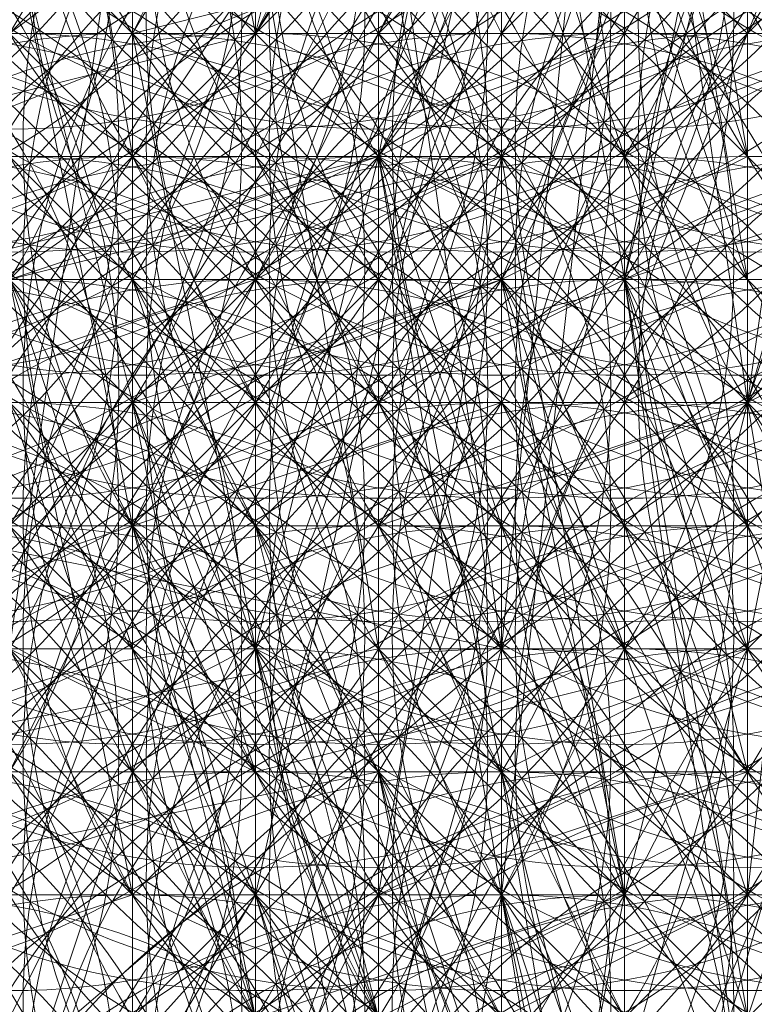
# Model space of a CAD drawing. Units: millimetres. Extents: x 35055 to 46558, y -48325 to -38668.
# Drawn here: x 42058 to 42064, y -43906 to -43899 of the extents above; entities that cross this region are included whole.
import ezdxf

# ---------------------------------------------------------------- set-up
doc = ezdxf.new("R2010")
doc.units = ezdxf.units.MM
doc.layers.add('МАФЫ НАШИ', color=7, linetype='Continuous', lineweight=25)

# ---------------------------------------------------------------- blocks, each defined once
blk = doc.blocks.new('ромь78щ87')
at = {"layer": 'МАФЫ НАШИ', "lineweight": 13}
for points in [[(26575.4333, -12554.4948), (26573.6385, -12573.3402), (26570.0489, -12580.5195), (26569.1515, -12580.5195), (26573.6385, -12573.3402), (26570.9463, -12580.5195), (26570.9463, -12579.6221), (26570.9463, -12580.5195), (26570.0489, -12579.6221), (26570.9463, -12580.5195), (26570.0489, -12579.6221), (26570.9463, -12579.6221), (26570.9463, -12580.5195), (26571.8437, -12579.6221), (26573.6385, -12580.5195), (26572.7411, -12578.7247), (26572.7411, -12579.6221), (26568.2541, -12580.5195), (26567.3567, -12580.5195)], [(26576.3307, -12572.4428), (26574.5359, -12574.2376), (26570.9463, -12575.135), (26570.9463, -12577.8272), (26570.9463, -12576.0324), (26570.9463, -12577.8272), (26570.9463, -12576.9298), (26570.9463, -12574.2376), (26570.9463, -12577.8272), (26570.9463, -12575.135), (26570.9463, -12574.2376), (26571.8437, -12574.2376), (26571.8437, -12573.3402), (26572.7411, -12573.3402), (26572.7411, -12574.2376), (26571.8437, -12574.2376), (26572.7411, -12574.2376)], [(26571.8437, -12556.2896), (26574.5359, -12570.648), (26576.3307, -12558.0844), (26577.2281, -12570.648), (26574.5359, -12570.648), (26570.0489, -12570.648), (26569.1515, -12578.7247), (26574.5359, -12570.648), (26573.6385, -12579.6221), (26569.1515, -12578.7247), (26566.4593, -12584.1091)], [(26577.2281, -12573.3402), (26574.5359, -12574.2376), (26573.6385, -12575.135), (26573.6385, -12574.2376), (26573.6385, -12573.3402), (26572.7411, -12573.3402), (26572.7411, -12572.4428), (26572.7411, -12565.2636), (26573.6385, -12561.674), (26576.3307, -12562.5714), (26575.4333, -12568.8532), (26575.4333, -12569.7506), (26574.5359, -12569.7506), (26573.6385, -12571.5454), (26573.6385, -12553.5974)], [(26576.3307, -12579.6221), (26575.4333, -12579.6221), (26577.2281, -12570.648), (26573.6385, -12579.6221), (26575.4333, -12579.6221), (26575.4333, -12576.0324), (26576.3307, -12576.0324)], [(26576.3307, -12577.8272), (26575.4333, -12576.9298), (26573.6385, -12571.5454)], [(26574.5359, -12574.2376), (26574.5359, -12575.135), (26575.4333, -12575.135), (26573.6385, -12575.135), (26572.7411, -12575.135), (26573.6385, -12576.0324), (26573.6385, -12575.135), (26573.6385, -12574.2376)], [(26572.7411, -12572.4428), (26570.0489, -12575.135), (26568.2541, -12576.0324), (26571.8437, -12575.135), (26573.6385, -12571.5454), (26572.7411, -12576.0324), (26574.5359, -12576.9298), (26573.6385, -12571.5454), (26574.5359, -12576.9298), (26575.4333, -12576.9298), (26575.4333, -12574.2376)], [(26570.0489, -12576.0324), (26570.9463, -12576.0324), (26570.9463, -12578.7247), (26570.0489, -12576.9298), (26570.0489, -12574.2376), (26571.8437, -12571.5454), (26571.8437, -12566.161), (26570.0489, -12571.5454), (26572.7411, -12570.648), (26573.6385, -12570.648), (26573.6385, -12571.5454), (26573.6385, -12569.7506), (26573.6385, -12567.0584), (26574.5359, -12567.0584), (26574.5359, -12553.5974), (26576.3307, -12550.0078), (26577.2281, -12550.0078), (26576.3307, -12554.4948), (26576.3307, -12542.8286), (26574.5359, -12541.9312), (26572.7411, -12541.0338)], [(26571.8437, -12564.3662), (26571.8437, -12573.3402), (26571.8437, -12577.8272), (26572.7411, -12577.8272), (26573.6385, -12577.8272), (26572.7411, -12578.7247), (26572.7411, -12576.9298), (26572.7411, -12577.8272), (26574.5359, -12576.9298), (26577.2281, -12576.0324), (26577.2281, -12573.3402), (26576.3307, -12579.6221), (26575.4333, -12577.8272), (26576.3307, -12576.9298), (26576.3307, -12577.8272), (26576.3307, -12576.0324), (26577.2281, -12576.0324), (26576.3307, -12576.0324), (26574.5359, -12576.9298), (26574.5359, -12579.6221), (26573.6385, -12577.8272), (26570.9463, -12578.7247), (26571.8437, -12582.3143)], [(26572.7411, -12584.1091), (26570.9463, -12578.7247), (26571.8437, -12579.6221), (26572.7411, -12576.0324), (26573.6385, -12581.4169), (26574.5359, -12573.3402), (26574.5359, -12572.4428), (26575.4333, -12567.0584)], [(26576.3307, -12575.135), (26575.4333, -12575.135), (26575.4333, -12576.9298), (26575.4333, -12577.8272), (26575.4333, -12578.7247), (26575.4333, -12573.3402), (26574.5359, -12576.9298), (26573.6385, -12576.0324), (26571.8437, -12576.9298), (26573.6385, -12576.9298), (26573.6385, -12577.8272), (26573.6385, -12578.7247), (26573.6385, -12579.6221), (26574.5359, -12579.6221), (26574.5359, -12581.4169), (26574.5359, -12583.2117), (26573.6385, -12582.3143), (26573.6385, -12581.4169), (26572.7411, -12586.8013), (26570.9463, -12587.6987), (26570.9463, -12590.3909)], [(26574.5359, -12590.3909), (26573.6385, -12587.6987), (26569.1515, -12585.9039), (26567.3567, -12588.5961), (26568.2541, -12585.9039), (26570.0489, -12580.5195), (26570.9463, -12580.5195), (26570.9463, -12579.6221), (26570.9463, -12578.7247), (26570.0489, -12578.7247), (26570.0489, -12579.6221), (26570.9463, -12580.5195), (26570.0489, -12577.8272), (26570.0489, -12580.5195), (26570.0489, -12578.7247), (26570.0489, -12580.5195), (26567.3567, -12585.9039), (26569.1515, -12580.5195), (26567.3567, -12585.9039)], [(26566.4593, -12588.5961), (26568.2541, -12588.5961), (26568.2541, -12585.0065), (26568.2541, -12584.1091), (26568.2541, -12582.3143), (26570.9463, -12581.4169), (26572.7411, -12581.4169), (26571.8437, -12580.5195), (26571.8437, -12578.7247), (26572.7411, -12578.7247), (26572.7411, -12581.4169), (26573.6385, -12576.0324), (26574.5359, -12576.0324), (26574.5359, -12574.2376), (26575.4333, -12575.135), (26575.4333, -12577.8272), (26575.4333, -12576.0324), (26575.4333, -12575.135), (26575.4333, -12577.8272), (26574.5359, -12577.8272), (26576.3307, -12576.9298), (26575.4333, -12574.2376), (26575.4333, -12570.648), (26575.4333, -12565.2636)], [(26577.2281, -12567.0584), (26577.2281, -12571.5454), (26577.2281, -12572.4428), (26576.3307, -12571.5454), (26577.2281, -12571.5454), (26577.2281, -12572.4428), (26577.2281, -12573.3402), (26577.2281, -12574.2376), (26576.3307, -12575.135), (26576.3307, -12573.3402), (26576.3307, -12570.648), (26574.5359, -12572.4428), (26574.5359, -12571.5454), (26574.5359, -12573.3402), (26575.4333, -12576.0324), (26574.5359, -12575.135), (26574.5359, -12572.4428), (26573.6385, -12572.4428), (26574.5359, -12573.3402), (26574.5359, -12564.3662)], [(26573.6385, -12576.0324), (26572.7411, -12576.0324), (26571.8437, -12575.135), (26574.5359, -12572.4428), (26575.4333, -12563.4688), (26575.4333, -12572.4428), (26576.3307, -12572.4428), (26575.4333, -12563.4688)], [(26576.3307, -12580.5195), (26575.4333, -12580.5195), (26575.4333, -12581.4169), (26574.5359, -12578.7247), (26575.4333, -12578.7247), (26575.4333, -12580.5195), (26575.4333, -12579.6221), (26574.5359, -12578.7247), (26574.5359, -12579.6221), (26575.4333, -12579.6221), (26575.4333, -12581.4169), (26575.4333, -12580.5195), (26575.4333, -12577.8272), (26576.3307, -12575.135)], [(26575.4333, -12574.2376), (26575.4333, -12576.0324), (26575.4333, -12577.8272), (26575.4333, -12576.9298), (26575.4333, -12579.6221), (26576.3307, -12580.5195), (26575.4333, -12580.5195), (26574.5359, -12580.5195), (26573.6385, -12580.5195), (26572.7411, -12576.0324), (26572.7411, -12573.3402)], [(26568.2541, -12563.4688), (26570.0489, -12562.5714), (26570.0489, -12566.161), (26570.0489, -12563.4688), (26572.7411, -12561.674), (26572.7411, -12570.648), (26572.7411, -12573.3402), (26573.6385, -12579.6221), (26573.6385, -12576.0324), (26573.6385, -12578.7247), (26574.5359, -12579.6221), (26574.5359, -12581.4169), (26574.5359, -12580.5195), (26574.5359, -12581.4169), (26571.8437, -12582.3143), (26570.9463, -12582.3143)], [(26575.4333, -12582.3143), (26575.4333, -12581.4169), (26575.4333, -12579.6221), (26575.4333, -12580.5195), (26575.4333, -12582.3143), (26574.5359, -12581.4169), (26574.5359, -12582.3143)], [(26575.4333, -12582.3143), (26575.4333, -12578.7247), (26574.5359, -12578.7247), (26573.6385, -12576.9298), (26574.5359, -12579.6221), (26575.4333, -12580.5195), (26573.6385, -12577.8272), (26572.7411, -12577.8272), (26573.6385, -12578.7247), (26573.6385, -12579.6221), (26573.6385, -12581.4169), (26573.6385, -12578.7247), (26572.7411, -12577.8272), (26573.6385, -12579.6221), (26574.5359, -12580.5195), (26573.6385, -12580.5195), (26573.6385, -12576.0324), (26574.5359, -12581.4169), (26574.5359, -12580.5195), (26574.5359, -12576.9298), (26574.5359, -12579.6221), (26575.4333, -12579.6221), (26574.5359, -12576.9298), (26575.4333, -12578.7247), (26575.4333, -12576.9298), (26575.4333, -12577.8272), (26577.2281, -12576.9298)], [(26566.4593, -12576.0324), (26568.2541, -12576.0324), (26570.0489, -12576.9298), (26570.9463, -12577.8272), (26570.0489, -12578.7247), (26570.0489, -12576.9298), (26569.1515, -12577.8272), (26568.2541, -12577.8272), (26569.1515, -12577.8272), (26568.2541, -12576.0324), (26568.2541, -12577.8272), (26567.3567, -12576.9298), (26568.2541, -12576.0324), (26566.4593, -12576.0324)], [(26570.9463, -12573.3402), (26570.9463, -12575.135), (26571.8437, -12576.0324), (26571.8437, -12575.135), (26570.9463, -12575.135), (26571.8437, -12576.0324), (26571.8437, -12577.8272), (26571.8437, -12576.9298), (26571.8437, -12578.7247), (26571.8437, -12577.8272), (26571.8437, -12576.0324), (26571.8437, -12575.135), (26571.8437, -12576.9298), (26571.8437, -12575.135), (26570.9463, -12570.648)], [(26577.2281, -12564.3662), (26576.3307, -12571.5454), (26575.4333, -12571.5454), (26573.6385, -12564.3662), (26574.5359, -12571.5454), (26575.4333, -12576.9298), (26575.4333, -12577.8272), (26574.5359, -12571.5454), (26575.4333, -12571.5454), (26575.4333, -12577.8272), (26573.6385, -12579.6221), (26573.6385, -12582.3143), (26572.7411, -12583.2117), (26571.8437, -12584.1091)], [(26573.6385, -12572.4428), (26571.8437, -12575.135), (26570.0489, -12575.135), (26573.6385, -12572.4428)], [(26572.7411, -12572.4428), (26570.0489, -12575.135), (26570.0489, -12576.9298), (26570.0489, -12575.135), (26570.0489, -12576.9298), (26570.0489, -12574.2376), (26570.0489, -12575.135), (26570.0489, -12574.2376), (26570.0489, -12575.135), (26570.0489, -12574.2376)], [(26570.0489, -12574.2376), (26570.9463, -12575.135), (26570.9463, -12576.0324), (26570.9463, -12576.9298), (26571.8437, -12576.9298), (26570.9463, -12576.0324), (26571.8437, -12577.8272), (26572.7411, -12576.9298), (26572.7411, -12576.0324), (26573.6385, -12580.5195), (26573.6385, -12579.6221), (26573.6385, -12581.4169), (26573.6385, -12580.5195), (26575.4333, -12579.6221), (26575.4333, -12577.8272), (26574.5359, -12576.9298), (26575.4333, -12572.4428)], [(26576.3307, -12578.7247), (26575.4333, -12577.8272), (26575.4333, -12572.4428)], [(26576.3307, -12576.9298), (26575.4333, -12576.0324), (26576.3307, -12576.0324)], [(26578.1255, -12565.2636), (26577.2281, -12565.2636), (26575.4333, -12565.2636), (26575.4333, -12564.3662), (26574.5359, -12564.3662), (26574.5359, -12567.0584), (26574.5359, -12572.4428), (26574.5359, -12576.9298), (26574.5359, -12573.3402), (26574.5359, -12576.9298), (26574.5359, -12574.2376), (26574.5359, -12573.3402), (26574.5359, -12575.135), (26574.5359, -12574.2376), (26574.5359, -12571.5454), (26575.4333, -12571.5454), (26575.4333, -12572.4428), (26575.4333, -12571.5454)], [(26571.8437, -12574.2376), (26569.1515, -12575.135), (26569.1515, -12580.5195), (26569.1515, -12576.0324), (26573.6385, -12574.2376)], [(26573.6385, -12571.5454), (26573.6385, -12576.0324), (26573.6385, -12572.4428)], [(26573.6385, -12574.2376), (26573.6385, -12575.135), (26573.6385, -12574.2376), (26573.6385, -12575.135), (26574.5359, -12575.135), (26572.7411, -12576.0324), (26573.6385, -12576.0324), (26573.6385, -12576.9298), (26574.5359, -12576.9298), (26574.5359, -12575.135), (26574.5359, -12576.9298), (26573.6385, -12576.9298), (26573.6385, -12580.5195), (26574.5359, -12584.1091)], [(26574.5359, -12586.8013), (26573.6385, -12581.4169), (26573.6385, -12584.1091)], [(26573.6385, -12582.3143), (26573.6385, -12580.5195), (26571.8437, -12580.5195), (26571.8437, -12578.7247), (26571.8437, -12577.8272), (26571.8437, -12579.6221), (26571.8437, -12578.7247), (26571.8437, -12580.5195), (26575.4333, -12579.6221), (26576.3307, -12578.7247), (26576.3307, -12579.6221), (26576.3307, -12580.5195), (26576.3307, -12581.4169), (26576.3307, -12582.3143)], [(26576.3307, -12571.5454), (26575.4333, -12571.5454), (26575.4333, -12572.4428), (26575.4333, -12573.3402), (26575.4333, -12574.2376), (26575.4333, -12575.135), (26575.4333, -12574.2376), (26574.5359, -12573.3402), (26574.5359, -12571.5454), (26574.5359, -12572.4428), (26573.6385, -12572.4428), (26570.0489, -12574.2376), (26570.9463, -12578.7247), (26570.9463, -12575.135), (26571.8437, -12579.6221), (26571.8437, -12575.135), (26570.0489, -12576.9298), (26572.7411, -12576.0324), (26571.8437, -12575.135), (26573.6385, -12571.5454), (26575.4333, -12576.9298), (26576.3307, -12576.9298)], [(26576.3307, -12570.648), (26576.3307, -12569.7506), (26576.3307, -12572.4428), (26575.4333, -12571.5454), (26575.4333, -12577.8272), (26576.3307, -12578.7247), (26576.3307, -12583.2117), (26575.4333, -12577.8272), (26575.4333, -12583.2117)], [(26552.9982, -12577.8272), (26569.1515, -12577.8272), (26568.2541, -12577.8272), (26568.2541, -12578.7247), (26570.0489, -12570.648), (26570.9463, -12576.0324), (26569.1515, -12576.0324), (26569.1515, -12574.2376), (26570.0489, -12574.2376), (26570.9463, -12577.8272), (26570.0489, -12576.9298), (26570.9463, -12576.9298), (26570.9463, -12576.0324), (26571.8437, -12576.0324), (26571.8437, -12576.9298), (26570.9463, -12576.9298), (26571.8437, -12577.8272), (26571.8437, -12578.7247), (26572.7411, -12579.6221), (26570.9463, -12577.8272), (26571.8437, -12578.7247), (26570.9463, -12576.9298), (26571.8437, -12579.6221), (26572.7411, -12583.2117)], [(26572.7411, -12582.3143), (26571.8437, -12581.4169), (26572.7411, -12583.2117)], [(26572.7411, -12582.3143), (26571.8437, -12581.4169), (26571.8437, -12580.5195), (26570.9463, -12581.4169), (26570.0489, -12581.4169), (26570.0489, -12583.2117)], [(26568.2541, -12585.9039), (26570.9463, -12580.5195), (26570.9463, -12582.3143), (26571.8437, -12581.4169), (26571.8437, -12582.3143)], [(26572.7411, -12582.3143), (26572.7411, -12580.5195), (26572.7411, -12581.4169), (26572.7411, -12582.3143)], [(26574.5359, -12586.8013), (26574.5359, -12581.4169), (26574.5359, -12585.9039)], [(26574.5359, -12584.1091), (26574.5359, -12581.4169), (26574.5359, -12585.0065), (26574.5359, -12581.4169), (26575.4333, -12581.4169), (26574.5359, -12580.5195), (26574.5359, -12581.4169), (26574.5359, -12580.5195), (26574.5359, -12578.7247), (26573.6385, -12578.7247), (26573.6385, -12581.4169), (26574.5359, -12579.6221), (26574.5359, -12581.4169), (26574.5359, -12577.8272), (26573.6385, -12576.9298), (26575.4333, -12576.0324), (26574.5359, -12570.648)], [(26570.0489, -12573.3402), (26569.1515, -12578.7247), (26570.9463, -12578.7247), (26570.9463, -12581.4169), (26570.9463, -12579.6221), (26571.8437, -12580.5195), (26570.9463, -12580.5195), (26570.9463, -12577.8272), (26570.9463, -12579.6221), (26571.8437, -12578.7247), (26571.8437, -12580.5195), (26571.8437, -12581.4169), (26571.8437, -12580.5195), (26571.8437, -12579.6221), (26572.7411, -12580.5195), (26571.8437, -12578.7247), (26571.8437, -12583.2117), (26575.4333, -12581.4169), (26576.3307, -12582.3143)], [(26573.6385, -12587.6987), (26571.8437, -12581.4169), (26576.3307, -12581.4169)], [(26576.3307, -12579.6221), (26575.4333, -12580.5195), (26575.4333, -12577.8272), (26575.4333, -12581.4169), (26575.4333, -12580.5195), (26572.7411, -12581.4169), (26572.7411, -12584.1091), (26572.7411, -12580.5195), (26573.6385, -12582.3143), (26572.7411, -12581.4169), (26572.7411, -12579.6221), (26572.7411, -12580.5195), (26572.7411, -12579.6221), (26572.7411, -12580.5195), (26572.7411, -12581.4169), (26573.6385, -12582.3143), (26572.7411, -12581.4169), (26572.7411, -12580.5195), (26572.7411, -12581.4169), (26572.7411, -12582.3143)], [(26571.8437, -12586.8013), (26571.8437, -12581.4169), (26570.9463, -12581.4169), (26570.9463, -12582.3143)], [(26572.7411, -12571.5454), (26573.6385, -12571.5454), (26572.7411, -12571.5454), (26572.7411, -12572.4428), (26572.7411, -12573.3402), (26573.6385, -12573.3402), (26573.6385, -12575.135), (26573.6385, -12571.5454), (26573.6385, -12570.648), (26573.6385, -12573.3402), (26571.8437, -12581.4169), (26571.8437, -12578.7247), (26572.7411, -12582.3143), (26572.7411, -12579.6221), (26572.7411, -12583.2117), (26572.7411, -12585.0065), (26572.7411, -12582.3143), (26573.6385, -12582.3143), (26572.7411, -12581.4169), (26572.7411, -12580.5195), (26572.7411, -12579.6221), (26572.7411, -12580.5195), (26573.6385, -12581.4169), (26572.7411, -12579.6221)], [(26577.2281, -12570.648), (26574.5359, -12573.3402), (26574.5359, -12576.9298), (26574.5359, -12576.0324), (26574.5359, -12575.135), (26573.6385, -12574.2376), (26574.5359, -12574.2376), (26574.5359, -12573.3402), (26574.5359, -12572.4428)], [(26570.9463, -12575.135), (26570.9463, -12576.0324), (26570.0489, -12575.135), (26570.9463, -12575.135), (26570.9463, -12576.0324), (26571.8437, -12576.0324), (26572.7411, -12576.9298), (26572.7411, -12576.0324), (26573.6385, -12576.9298), (26572.7411, -12576.9298), (26572.7411, -12577.8272), (26571.8437, -12577.8272), (26572.7411, -12578.7247), (26571.8437, -12577.8272), (26571.8437, -12576.9298), (26571.8437, -12577.8272), (26571.8437, -12578.7247), (26571.8437, -12577.8272), (26571.8437, -12578.7247), (26572.7411, -12577.8272), (26571.8437, -12577.8272), (26572.7411, -12578.7247), (26571.8437, -12578.7247), (26572.7411, -12578.7247), (26575.4333, -12577.8272), (26574.5359, -12581.4169), (26574.5359, -12576.0324), (26575.4333, -12575.135), (26575.4333, -12571.5454)], [(26572.7411, -12574.2376), (26572.7411, -12575.135), (26572.7411, -12574.2376), (26571.8437, -12576.0324), (26571.8437, -12576.9298), (26571.8437, -12576.0324), (26572.7411, -12576.0324), (26571.8437, -12576.0324)], [(26575.4333, -12573.3402), (26574.5359, -12573.3402), (26575.4333, -12573.3402), (26575.4333, -12576.0324), (26575.4333, -12576.9298), (26575.4333, -12576.0324), (26575.4333, -12571.5454), (26575.4333, -12575.135), (26575.4333, -12571.5454), (26575.4333, -12576.9298), (26575.4333, -12576.0324)], [(26573.6385, -12580.5195), (26574.5359, -12582.3143), (26573.6385, -12581.4169), (26574.5359, -12582.3143)], [(26574.5359, -12585.0065), (26573.6385, -12581.4169), (26572.7411, -12579.6221), (26572.7411, -12578.7247), (26572.7411, -12579.6221), (26572.7411, -12577.8272), (26572.7411, -12580.5195), (26572.7411, -12576.9298), (26572.7411, -12575.135), (26571.8437, -12575.135), (26571.8437, -12574.2376), (26571.8437, -12575.135), (26571.8437, -12578.7247), (26573.6385, -12576.9298), (26573.6385, -12580.5195), (26574.5359, -12581.4169), (26574.5359, -12579.6221), (26574.5359, -12580.5195), (26572.7411, -12581.4169), (26571.8437, -12582.3143), (26571.8437, -12581.4169), (26571.8437, -12582.3143), (26571.8437, -12581.4169), (26571.8437, -12580.5195), (26572.7411, -12582.3143), (26571.8437, -12581.4169), (26571.8437, -12582.3143), (26571.8437, -12581.4169), (26570.9463, -12580.5195), (26571.8437, -12581.4169), (26570.9463, -12580.5195), (26571.8437, -12582.3143), (26570.9463, -12581.4169), (26570.9463, -12580.5195), (26570.9463, -12582.3143)], [(26570.9463, -12585.9039), (26570.9463, -12581.4169), (26570.9463, -12578.7247), (26568.2541, -12579.6221), (26567.3567, -12579.6221)], [(26568.2541, -12584.1091), (26569.1515, -12584.1091), (26569.1515, -12582.3143), (26568.2541, -12582.3143), (26568.2541, -12581.4169), (26572.7411, -12580.5195), (26572.7411, -12579.6221), (26571.8437, -12574.2376), (26571.8437, -12573.3402), (26571.8437, -12572.4428), (26572.7411, -12573.3402), (26572.7411, -12572.4428)], [(26572.7411, -12577.8272), (26571.8437, -12576.9298), (26572.7411, -12577.8272), (26572.7411, -12576.9298), (26572.7411, -12576.0324), (26574.5359, -12572.4428), (26572.7411, -12576.0324), (26575.4333, -12572.4428), (26573.6385, -12576.9298), (26574.5359, -12576.9298), (26574.5359, -12577.8272), (26575.4333, -12578.7247), (26575.4333, -12577.8272), (26575.4333, -12579.6221), (26575.4333, -12580.5195), (26575.4333, -12581.4169), (26575.4333, -12582.3143), (26575.4333, -12581.4169), (26575.4333, -12582.3143), (26575.4333, -12581.4169), (26575.4333, -12580.5195), (26575.4333, -12579.6221), (26576.3307, -12579.6221)], [(26576.3307, -12582.3143), (26576.3307, -12580.5195), (26577.2281, -12578.7247), (26577.2281, -12577.8272), (26577.2281, -12576.9298), (26577.2281, -12576.0324), (26577.2281, -12575.135), (26576.3307, -12574.2376), (26576.3307, -12573.3402), (26575.4333, -12581.4169), (26575.4333, -12583.2117), (26575.4333, -12581.4169), (26575.4333, -12580.5195), (26575.4333, -12579.6221), (26575.4333, -12578.7247), (26576.3307, -12577.8272), (26576.3307, -12578.7247), (26576.3307, -12579.6221), (26576.3307, -12580.5195), (26576.3307, -12581.4169), (26575.4333, -12582.3143)], [(26575.4333, -12582.3143), (26574.5359, -12576.9298), (26575.4333, -12582.3143)], [(26576.3307, -12572.4428), (26576.3307, -12573.3402), (26575.4333, -12572.4428), (26575.4333, -12576.9298), (26575.4333, -12579.6221), (26575.4333, -12581.4169), (26576.3307, -12582.3143), (26576.3307, -12578.7247), (26576.3307, -12583.2117), (26576.3307, -12582.3143), (26576.3307, -12581.4169), (26576.3307, -12583.2117), (26576.3307, -12582.3143), (26576.3307, -12583.2117)], [(26570.9463, -12579.6221), (26571.8437, -12580.5195), (26571.8437, -12579.6221), (26570.9463, -12578.7247), (26570.9463, -12573.3402), (26570.0489, -12579.6221), (26570.9463, -12580.5195), (26570.0489, -12579.6221), (26570.9463, -12580.5195), (26571.8437, -12580.5195), (26571.8437, -12585.0065), (26569.1515, -12585.0065), (26568.2541, -12585.0065), (26568.2541, -12585.9039), (26568.2541, -12584.1091), (26569.1515, -12584.1091), (26569.1515, -12585.9039), (26569.1515, -12585.0065)], [(26569.1515, -12576.9298), (26572.7411, -12576.0324), (26572.7411, -12574.2376), (26572.7411, -12575.135), (26573.6385, -12574.2376)], [(26572.7411, -12574.2376), (26572.7411, -12576.0324), (26572.7411, -12575.135), (26573.6385, -12575.135), (26572.7411, -12573.3402)], [(26573.6385, -12573.3402), (26573.6385, -12576.0324), (26573.6385, -12574.2376), (26573.6385, -12576.0324), (26573.6385, -12575.135), (26574.5359, -12576.0324), (26573.6385, -12576.0324), (26570.0489, -12576.9298)], [(26576.3307, -12577.8272), (26575.4333, -12578.7247), (26575.4333, -12580.5195), (26575.4333, -12581.4169), (26575.4333, -12579.6221), (26576.3307, -12578.7247)], [(26578.1255, -12574.2376), (26574.5359, -12576.0324), (26574.5359, -12576.9298), (26574.5359, -12575.135), (26575.4333, -12575.135), (26576.3307, -12574.2376), (26573.6385, -12576.0324), (26573.6385, -12577.8272), (26574.5359, -12577.8272), (26574.5359, -12576.9298), (26574.5359, -12578.7247), (26574.5359, -12582.3143), (26574.5359, -12579.6221), (26574.5359, -12577.8272), (26574.5359, -12582.3143)], [(26574.5359, -12583.2117), (26574.5359, -12581.4169), (26574.5359, -12585.0065)], [(26575.4333, -12573.3402), (26575.4333, -12577.8272), (26575.4333, -12573.3402)], [(26570.9463, -12576.0324), (26570.9463, -12574.2376), (26570.9463, -12576.0324)], [(26570.9463, -12574.2376), (26570.9463, -12575.135), (26570.9463, -12574.2376)], [(26571.8437, -12575.135), (26570.9463, -12574.2376), (26571.8437, -12575.135)], [(26575.4333, -12576.9298), (26574.5359, -12576.0324), (26574.5359, -12575.135), (26574.5359, -12574.2376), (26574.5359, -12575.135), (26574.5359, -12576.9298), (26574.5359, -12576.0324), (26574.5359, -12576.9298), (26575.4333, -12576.9298), (26574.5359, -12576.0324)], [(26570.9463, -12575.135), (26570.0489, -12575.135), (26570.9463, -12575.135)], [(26571.8437, -12576.0324), (26571.8437, -12575.135), (26571.8437, -12576.0324)], [(26545.819, -12578.7247), (26565.5619, -12576.9298), (26568.2541, -12577.8272), (26545.819, -12578.7247), (26569.1515, -12577.8272), (26569.1515, -12578.7247), (26573.6385, -12576.9298), (26573.6385, -12580.5195), (26573.6385, -12577.8272), (26572.7411, -12576.9298), (26573.6385, -12576.9298), (26573.6385, -12576.0324), (26573.6385, -12577.8272), (26574.5359, -12578.7247), (26574.5359, -12581.4169), (26574.5359, -12576.9298), (26574.5359, -12577.8272), (26573.6385, -12577.8272)], [(26570.0489, -12577.8272), (26570.9463, -12578.7247), (26571.8437, -12579.6221), (26570.9463, -12578.7247), (26571.8437, -12580.5195), (26570.9463, -12581.4169), (26570.9463, -12580.5195), (26570.9463, -12581.4169), (26570.9463, -12583.2117), (26570.0489, -12583.2117), (26570.0489, -12586.8013), (26570.0489, -12587.6987), (26566.4593, -12586.8013)], [(26576.3307, -12582.3143), (26578.1255, -12581.4169), (26578.1255, -12576.0324), (26577.2281, -12576.0324), (26576.3307, -12576.9298), (26577.2281, -12576.9298), (26576.3307, -12577.8272), (26576.3307, -12579.6221), (26575.4333, -12580.5195), (26575.4333, -12581.4169), (26574.5359, -12582.3143)], [(26574.5359, -12583.2117), (26574.5359, -12581.4169), (26574.5359, -12580.5195), (26575.4333, -12580.5195), (26576.3307, -12581.4169), (26575.4333, -12581.4169), (26576.3307, -12582.3143)], [(26570.9463, -12576.9298), (26570.0489, -12576.0324), (26570.9463, -12576.9298)], [(26570.9463, -12576.0324), (26570.0489, -12576.0324), (26570.9463, -12576.0324)], [(26573.6385, -12585.9039), (26573.6385, -12581.4169), (26573.6385, -12585.9039), (26574.5359, -12581.4169), (26574.5359, -12585.0065)], [(26574.5359, -12583.2117), (26574.5359, -12581.4169), (26574.5359, -12582.3143), (26574.5359, -12576.9298), (26574.5359, -12581.4169), (26572.7411, -12576.0324), (26573.6385, -12580.5195), (26571.8437, -12579.6221), (26573.6385, -12585.0065)], [(26572.7411, -12584.1091), (26571.8437, -12579.6221), (26570.9463, -12580.5195), (26570.9463, -12578.7247), (26570.9463, -12577.8272), (26570.9463, -12581.4169), (26570.9463, -12580.5195), (26571.8437, -12582.3143)], [(26571.8437, -12583.2117), (26572.7411, -12581.4169), (26572.7411, -12585.0065)], [(26576.3307, -12583.2117), (26576.3307, -12581.4169), (26576.3307, -12579.6221), (26576.3307, -12578.7247), (26575.4333, -12578.7247), (26576.3307, -12577.8272), (26576.3307, -12579.6221)], [(26570.9463, -12576.0324), (26570.9463, -12576.9298), (26570.9463, -12576.0324)], [(26572.7411, -12576.9298), (26571.8437, -12576.9298), (26572.7411, -12576.0324), (26571.8437, -12576.0324), (26572.7411, -12577.8272), (26571.8437, -12576.9298)], [(26555.6904, -12579.6221), (26569.1515, -12579.6221), (26552.9982, -12579.6221), (26570.0489, -12579.6221), (26570.9463, -12581.4169), (26570.0489, -12579.6221), (26570.0489, -12578.7247), (26571.8437, -12580.5195), (26570.9463, -12577.8272), (26570.0489, -12576.9298), (26570.9463, -12577.8272), (26571.8437, -12577.8272), (26570.9463, -12578.7247), (26570.9463, -12579.6221), (26570.0489, -12579.6221), (26570.0489, -12580.5195), (26570.0489, -12582.3143)], [(26571.8437, -12576.9298), (26569.1515, -12577.8272)], [(26570.0489, -12577.8272), (26570.0489, -12576.9298), (26570.0489, -12578.7247), (26570.9463, -12577.8272), (26570.9463, -12578.7247), (26570.9463, -12577.8272), (26570.9463, -12578.7247)], [(26570.9463, -12576.9298), (26570.9463, -12577.8272), (26570.9463, -12576.9298)], [(26575.4333, -12582.3143), (26574.5359, -12585.0065), (26574.5359, -12581.4169), (26574.5359, -12584.1091), (26574.5359, -12583.2117), (26574.5359, -12582.3143), (26574.5359, -12576.9298), (26574.5359, -12581.4169), (26573.6385, -12581.4169), (26574.5359, -12586.8013), (26574.5359, -12581.4169), (26575.4333, -12582.3143), (26574.5359, -12576.9298), (26575.4333, -12583.2117), (26575.4333, -12582.3143), (26574.5359, -12576.9298)], [(26574.5359, -12582.3143), (26574.5359, -12581.4169), (26574.5359, -12580.5195), (26573.6385, -12579.6221), (26573.6385, -12577.8272), (26573.6385, -12576.9298)], [(26579.0229, -12577.8272), (26578.1255, -12578.7247), (26578.1255, -12579.6221), (26578.1255, -12581.4169), (26578.1255, -12578.7247), (26576.3307, -12579.6221), (26576.3307, -12580.5195), (26575.4333, -12581.4169), (26574.5359, -12581.4169), (26574.5359, -12582.3143), (26574.5359, -12580.5195), (26574.5359, -12579.6221), (26574.5359, -12578.7247), (26574.5359, -12577.8272), (26574.5359, -12576.9298), (26574.5359, -12577.8272)], [(26575.4333, -12580.5195), (26574.5359, -12576.9298), (26575.4333, -12580.5195)], [(26574.5359, -12576.9298), (26574.5359, -12576.9298)], [(26575.4333, -12576.9298), (26575.4333, -12582.3143), (26575.4333, -12576.9298)], [(26570.9463, -12578.7247), (26570.0489, -12578.7247), (26570.9463, -12578.7247), (26570.0489, -12577.8272), (26570.9463, -12578.7247), (26570.0489, -12577.8272)], [(26570.9463, -12578.7247), (26570.0489, -12578.7247), (26570.0489, -12577.8272)], [(26570.9463, -12577.8272), (26570.0489, -12577.8272)], [(26571.8437, -12577.8272), (26570.9463, -12577.8272)], [(26571.8437, -12578.7247), (26571.8437, -12577.8272)], [(26573.6385, -12577.8272), (26573.6385, -12580.5195), (26573.6385, -12577.8272)], [(26574.5359, -12577.8272), (26574.5359, -12577.8272)], [(26574.5359, -12577.8272), (26574.5359, -12577.8272)], [(26575.4333, -12578.7247), (26575.4333, -12577.8272), (26575.4333, -12578.7247)], [(26572.7411, -12591.2883), (26574.5359, -12585.0065), (26576.3307, -12578.7247), (26575.4333, -12585.0065), (26576.3307, -12578.7247), (26575.4333, -12584.1091), (26575.4333, -12585.0065), (26575.4333, -12590.3909), (26575.4333, -12584.1091), (26575.4333, -12589.4935), (26575.4333, -12588.5961), (26575.4333, -12584.1091), (26575.4333, -12588.5961), (26575.4333, -12582.3143), (26574.5359, -12586.8013), (26575.4333, -12588.5961), (26575.4333, -12587.6987), (26575.4333, -12588.5961), (26575.4333, -12589.4935)], [(26570.9463, -12579.6221), (26570.0489, -12578.7247), (26570.9463, -12579.6221)], [(26570.9463, -12578.7247), (26570.9463, -12579.6221)], [(26571.8437, -12578.7247), (26570.9463, -12578.7247), (26571.8437, -12578.7247)], [(26571.8437, -12578.7247), (26570.9463, -12578.7247), (26570.9463, -12580.5195), (26570.9463, -12579.6221)], [(26573.6385, -12578.7247), (26571.8437, -12578.7247), (26570.9463, -12578.7247)], [(26573.6385, -12579.6221), (26572.7411, -12578.7247), (26573.6385, -12579.6221)], [(26573.6385, -12578.7247), (26573.6385, -12578.7247)], [(26575.4333, -12578.7247), (26574.5359, -12579.6221), (26573.6385, -12579.6221)], [(26576.3307, -12582.3143), (26576.3307, -12578.7247), (26576.3307, -12581.4169), (26575.4333, -12581.4169)], [(26572.7411, -12579.6221), (26573.6385, -12579.6221), (26572.7411, -12579.6221)], [(26572.7411, -12582.3143), (26572.7411, -12580.5195), (26573.6385, -12583.2117)], [(26573.6385, -12582.3143), (26573.6385, -12581.4169), (26573.6385, -12584.1091), (26573.6385, -12580.5195), (26573.6385, -12585.0065)], [(26572.7411, -12583.2117), (26573.6385, -12584.1091), (26573.6385, -12585.0065), (26572.7411, -12580.5195), (26573.6385, -12584.1091), (26573.6385, -12585.0065), (26573.6385, -12583.2117), (26572.7411, -12583.2117), (26573.6385, -12584.1091), (26573.6385, -12585.0065)], [(26573.6385, -12581.4169), (26573.6385, -12582.3143), (26573.6385, -12580.5195), (26573.6385, -12581.4169), (26573.6385, -12582.3143), (26573.6385, -12583.2117), (26573.6385, -12582.3143), (26574.5359, -12583.2117), (26573.6385, -12583.2117)], [(26575.4333, -12580.5195), (26574.5359, -12580.5195), (26575.4333, -12580.5195)], [(26576.3307, -12580.5195), (26575.4333, -12580.5195), (26576.3307, -12581.4169)], [(26570.0489, -12584.1091), (26572.7411, -12584.1091), (26575.4333, -12583.2117), (26575.4333, -12581.4169), (26574.5359, -12581.4169), (26572.7411, -12582.3143), (26572.7411, -12584.1091), (26572.7411, -12585.9039), (26572.7411, -12587.6987), (26570.9463, -12588.5961), (26572.7411, -12588.5961), (26570.9463, -12589.4935), (26571.8437, -12589.4935), (26571.8437, -12590.3909), (26574.5359, -12589.4935), (26573.6385, -12587.6987), (26573.6385, -12586.8013), (26573.6385, -12588.5961)], [(26571.8437, -12582.3143), (26570.9463, -12581.4169)], [(26574.5359, -12584.1091), (26573.6385, -12581.4169), (26574.5359, -12582.3143)]]:
    blk.add_lwpolyline(points, dxfattribs=at)
for points in [[(26572.7411, -12571.5454), (26570.9463, -12575.135), (26571.8437, -12575.135), (26572.7411, -12571.5454), (26570.0489, -12574.2376), (26570.9463, -12575.135)], [(26577.2281, -12571.5454), (26576.3307, -12571.5454), (26575.4333, -12577.8272)], [(26571.8437, -12575.135), (26572.7411, -12575.135), (26572.7411, -12574.2376), (26571.8437, -12573.3402), (26571.8437, -12574.2376)], [(26576.3307, -12581.4169), (26578.1255, -12573.3402), (26573.6385, -12573.3402)], [(26573.6385, -12576.9298), (26570.9463, -12577.8272), (26572.7411, -12576.0324)], [(26571.8437, -12582.3143), (26570.0489, -12576.9298), (26570.9463, -12581.4169)], [(26575.4333, -12582.3143), (26574.5359, -12581.4169), (26573.6385, -12576.9298)], [(26571.8437, -12578.7247), (26572.7411, -12582.3143), (26571.8437, -12582.3143), (26571.8437, -12580.5195), (26572.7411, -12582.3143), (26570.9463, -12577.8272)], [(26570.9463, -12577.8272), (26570.9463, -12579.6221), (26570.9463, -12578.7247), (26570.9463, -12579.6221), (26570.9463, -12578.7247)], [(26570.9463, -12581.4169), (26571.8437, -12581.4169), (26571.8437, -12582.3143), (26570.9463, -12577.8272)], [(26575.4333, -12584.1091), (26575.4333, -12577.8272), (26575.4333, -12582.3143)], [(26574.5359, -12584.1091), (26573.6385, -12585.0065), (26573.6385, -12583.2117), (26572.7411, -12584.1091), (26572.7411, -12582.3143), (26573.6385, -12583.2117), (26571.8437, -12578.7247), (26573.6385, -12580.5195), (26573.6385, -12583.2117)], [(26571.8437, -12579.6221), (26571.8437, -12580.5195), (26571.8437, -12578.7247)], [(26575.4333, -12579.6221), (26573.6385, -12585.9039), (26576.3307, -12579.6221), (26574.5359, -12585.0065), (26573.6385, -12585.9039), (26571.8437, -12585.9039), (26567.3567, -12585.0065), (26573.6385, -12579.6221), (26571.8437, -12585.9039)], [(26570.9463, -12581.4169), (26571.8437, -12580.5195), (26570.0489, -12579.6221)], [(26570.9463, -12580.5195), (26570.0489, -12580.5195), (26570.0489, -12579.6221), (26570.0489, -12580.5195), (26570.0489, -12579.6221), (26570.0489, -12580.5195), (26570.0489, -12579.6221), (26570.0489, -12580.5195), (26570.9463, -12580.5195), (26570.9463, -12581.4169), (26570.0489, -12580.5195), (26570.0489, -12579.6221), (26570.0489, -12580.5195), (26570.0489, -12579.6221)], [(26571.8437, -12579.6221), (26572.7411, -12580.5195), (26571.8437, -12580.5195), (26572.7411, -12581.4169), (26571.8437, -12580.5195), (26571.8437, -12583.2117)], [(26571.8437, -12581.4169), (26570.9463, -12580.5195), (26569.1515, -12585.9039)], [(26574.5359, -12585.9039), (26574.5359, -12586.8013), (26575.4333, -12585.0065), (26574.5359, -12585.9039), (26573.6385, -12581.4169), (26573.6385, -12580.5195)], [(26573.6385, -12580.5195), (26573.6385, -12585.0065), (26573.6385, -12585.9039)], [(26573.6385, -12581.4169), (26573.6385, -12582.3143), (26573.6385, -12580.5195)], [(26574.5359, -12583.2117), (26574.5359, -12581.4169), (26574.5359, -12584.1091), (26574.5359, -12583.2117), (26574.5359, -12584.1091), (26574.5359, -12583.2117), (26574.5359, -12582.3143)]]:
    blk.add_lwpolyline(points, close=True, dxfattribs=at)
at = {"layer": 'МАФЫ НАШИ', "lineweight": 0}
for centre in [(26570.0489, -12570.5483), (26570.0489, -12570.5483), (26571.8437, -12570.5483), (26572.7411, -12570.5483), (26573.6385, -12570.5483), (26574.5359, -12570.5483), (26574.5359, -12570.5483), (26577.2281, -12570.5483), (26578.1255, -12570.5483), (26578.1255, -12570.5483), (26566.4593, -12571.4457), (26567.3567, -12571.4457), (26568.2541, -12571.4457), (26569.1515, -12571.4457), (26570.0489, -12571.4457), (26570.0489, -12571.4457), (26570.0489, -12571.4457), (26570.0489, -12571.4457), (26570.9463, -12571.4457), (26571.8437, -12571.4457), (26571.8437, -12571.4457), (26571.8437, -12571.4457), (26572.7411, -12571.4457), (26573.6385, -12571.4457), (26573.6385, -12571.4457), (26573.6385, -12571.4457), (26574.5359, -12571.4457), (26574.5359, -12571.4457), (26575.4333, -12571.4457), (26575.4333, -12571.4457), (26576.3307, -12571.4457), (26577.2281, -12571.4457), (26565.5619, -12572.3431), (26565.5619, -12572.3431), (26565.5619, -12572.3431), (26566.4593, -12572.3431), (26567.3567, -12572.3431), (26568.2541, -12572.3431), (26569.1515, -12572.3431), (26570.0489, -12572.3431), (26570.0489, -12572.3431), (26570.0489, -12572.3431), (26570.9463, -12572.3431), (26571.8437, -12572.3431), (26572.7411, -12572.3431), (26572.7411, -12572.3431), (26572.7411, -12572.3431), (26573.6385, -12572.3431), (26574.5359, -12572.3431), (26574.5359, -12572.3431), (26574.5359, -12572.3431), (26574.5359, -12572.3431), (26574.5359, -12572.3431), (26574.5359, -12572.3431), (26574.5359, -12572.3431), (26574.5359, -12572.3431), (26574.5359, -12572.3431), (26575.4333, -12572.3431), (26577.2281, -12572.3431), (26577.2281, -12572.3431), (26577.2281, -12572.3431), (26577.2281, -12572.3431), (26568.2541, -12573.2405), (26569.1515, -12573.2405), (26569.1515, -12573.2405), (26570.0489, -12573.2405), (26571.8437, -12573.2405), (26572.7411, -12573.2405), (26573.6385, -12573.2405), (26574.5359, -12573.2405), (26574.5359, -12573.2405), (26574.5359, -12573.2405), (26574.5359, -12573.2405), (26574.5359, -12573.2405), (26575.4333, -12573.2405), (26575.4333, -12573.2405), (26575.4333, -12573.2405), (26576.3307, -12573.2405), (26577.2281, -12573.2405), (26577.2281, -12573.2405), (26577.2281, -12573.2405), (26577.2281, -12573.2405), (26577.2281, -12573.2405), (26577.2281, -12573.2405), (26577.2281, -12573.2405), (26577.2281, -12573.2405), (26577.2281, -12573.2405), (26577.2281, -12573.2405), (26578.1255, -12573.2405), (26578.1255, -12573.2405), (26579.0229, -12573.2405), (26579.9203, -12573.2405), (26579.9203, -12573.2405), (26565.5619, -12574.1379), (26566.4593, -12574.1379), (26566.4593, -12574.1379), (26566.4593, -12574.1379), (26567.3567, -12574.1379), (26567.3567, -12574.1379), (26567.3567, -12574.1379), (26568.2541, -12574.1379), (26568.2541, -12574.1379), (26569.1515, -12574.1379), (26569.1515, -12574.1379), (26569.1515, -12574.1379), (26570.0489, -12574.1379), (26571.8437, -12574.1379), (26571.8437, -12574.1379), (26572.7411, -12574.1379), (26572.7411, -12574.1379), (26573.6385, -12574.1379), (26573.6385, -12574.1379), (26573.6385, -12574.1379), (26574.5359, -12574.1379), (26575.4333, -12574.1379), (26575.4333, -12574.1379), (26576.3307, -12574.1379), (26576.3307, -12574.1379), (26576.3307, -12574.1379), (26577.2281, -12574.1379), (26577.2281, -12574.1379), (26577.2281, -12574.1379), (26577.2281, -12574.1379), (26577.2281, -12574.1379), (26577.2281, -12574.1379), (26578.1255, -12574.1379), (26579.9203, -12574.1379), (26579.9203, -12574.1379), (26579.9203, -12574.1379), (26579.9203, -12574.1379), (26579.9203, -12574.1379), (26579.9203, -12574.1379), (26579.9203, -12574.1379), (26579.9203, -12574.1379), (26579.9203, -12574.1379), (26579.9203, -12574.1379), (26566.4593, -12575.0353), (26566.4593, -12575.0353), (26567.3567, -12575.0353), (26567.3567, -12575.0353), (26568.2541, -12575.0353), (26568.2541, -12575.0353), (26568.2541, -12575.0353), (26569.1515, -12575.0353), (26570.0489, -12575.0353), (26570.0489, -12575.0353), (26570.0489, -12575.0353), (26570.9463, -12575.0353), (26570.9463, -12575.0353), (26571.8437, -12575.0353), (26571.8437, -12575.0353), (26571.8437, -12575.0353), (26571.8437, -12575.0353), (26571.8437, -12575.0353), (26572.7411, -12575.0353), (26572.7411, -12575.0353), (26572.7411, -12575.0353), (26573.6385, -12575.0353), (26573.6385, -12575.0353), (26574.5359, -12575.0353), (26574.5359, -12575.0353), (26576.3307, -12575.0353), (26576.3307, -12575.0353), (26576.3307, -12575.0353), (26576.3307, -12575.0353), (26577.2281, -12575.0353), (26577.2281, -12575.0353), (26577.2281, -12575.0353), (26579.9203, -12575.0353), (26579.9203, -12575.0353), (26579.9203, -12575.0353), (26579.9203, -12575.0353), (26579.9203, -12575.0353), (26579.9203, -12575.0353), (26579.9203, -12575.0353), (26579.9203, -12575.0353), (26565.5619, -12575.9327), (26565.5619, -12575.9327), (26565.5619, -12575.9327), (26565.5619, -12575.9327), (26565.5619, -12575.9327), (26565.5619, -12575.9327), (26565.5619, -12575.9327), (26565.5619, -12575.9327), (26566.4593, -12575.9327), (26566.4593, -12575.9327), (26568.2541, -12575.9327), (26568.2541, -12575.9327), (26568.2541, -12575.9327), (26569.1515, -12575.9327), (26569.1515, -12575.9327), (26571.8437, -12575.9327), (26572.7411, -12575.9327), (26572.7411, -12575.9327), (26572.7411, -12575.9327), (26572.7411, -12575.9327), (26572.7411, -12575.9327), (26572.7411, -12575.9327), (26572.7411, -12575.9327), (26574.5359, -12575.9327), (26574.5359, -12575.9327), (26575.4333, -12575.9327), (26575.4333, -12575.9327), (26575.4333, -12575.9327), (26576.3307, -12575.9327), (26576.3307, -12575.9327), (26576.3307, -12575.9327), (26576.3307, -12575.9327), (26576.3307, -12575.9327), (26576.3307, -12575.9327), (26577.2281, -12575.9327), (26577.2281, -12575.9327), (26578.1255, -12575.9327), (26579.0229, -12575.9327), (26579.9203, -12575.9327), (26579.9203, -12575.9327), (26579.9203, -12575.9327), (26565.5619, -12576.8301), (26567.3567, -12576.8301), (26567.3567, -12576.8301), (26567.3567, -12576.8301), (26567.3567, -12576.8301), (26568.2541, -12576.8301), (26570.0489, -12576.8301), (26570.0489, -12576.8301), (26570.0489, -12576.8301), (26570.0489, -12576.8301), (26570.0489, -12576.8301), (26571.8437, -12576.8301), (26572.7411, -12576.8301), (26572.7411, -12576.8301), (26573.6385, -12576.8301), (26573.6385, -12576.8301), (26573.6385, -12576.8301), (26573.6385, -12576.8301), (26573.6385, -12576.8301), (26574.5359, -12576.8301), (26574.5359, -12576.8301), (26574.5359, -12576.8301), (26575.4333, -12576.8301), (26575.4333, -12576.8301), (26575.4333, -12576.8301), (26575.4333, -12576.8301), (26576.3307, -12576.8301), (26576.3307, -12576.8301), (26576.3307, -12576.8301), (26577.2281, -12576.8301), (26577.2281, -12576.8301), (26577.2281, -12576.8301), (26577.2281, -12576.8301), (26578.1255, -12576.8301), (26579.0229, -12576.8301), (26579.9203, -12576.8301), (26565.5619, -12577.7275), (26568.2541, -12577.7275), (26568.2541, -12577.7275), (26568.2541, -12577.7275), (26568.2541, -12577.7275), (26569.1515, -12577.7275), (26569.1515, -12577.7275), (26570.9463, -12577.7275), (26570.9463, -12577.7275), (26571.8437, -12577.7275), (26573.6385, -12577.7275), (26573.6385, -12577.7275), (26573.6385, -12577.7275), (26574.5359, -12577.7275), (26575.4333, -12577.7275), (26575.4333, -12577.7275), (26575.4333, -12577.7275), (26576.3307, -12577.7275), (26576.3307, -12577.7275), (26577.2281, -12577.7275), (26578.1255, -12577.7275), (26578.1255, -12577.7275), (26579.0229, -12577.7275), (26579.9203, -12577.7275), (26565.5619, -12578.6249), (26565.5619, -12578.6249), (26567.3567, -12578.6249), (26568.2541, -12578.6249), (26568.2541, -12578.6249), (26569.1515, -12578.6249), (26569.1515, -12578.6249), (26570.0489, -12578.6249), (26570.9463, -12578.6249), (26570.9463, -12578.6249), (26571.8437, -12578.6249), (26571.8437, -12578.6249), (26571.8437, -12578.6249), (26571.8437, -12578.6249), (26573.6385, -12578.6249), (26574.5359, -12578.6249), (26574.5359, -12578.6249), (26574.5359, -12578.6249), (26574.5359, -12578.6249), (26575.4333, -12578.6249), (26576.3307, -12578.6249), (26576.3307, -12578.6249), (26576.3307, -12578.6249), (26576.3307, -12578.6249), (26577.2281, -12578.6249), (26578.1255, -12578.6249), (26579.0229, -12578.6249), (26579.0229, -12578.6249), (26579.0229, -12578.6249), (26579.0229, -12578.6249), (26566.4593, -12579.5223), (26566.4593, -12579.5223), (26566.4593, -12579.5223), (26566.4593, -12579.5223), (26567.3567, -12579.5223), (26567.3567, -12579.5223), (26567.3567, -12579.5223), (26568.2541, -12579.5223), (26568.2541, -12579.5223), (26568.2541, -12579.5223), (26570.0489, -12579.5223), (26570.0489, -12579.5223), (26570.0489, -12579.5223), (26571.8437, -12579.5223), (26571.8437, -12579.5223), (26572.7411, -12579.5223), (26573.6385, -12579.5223), (26573.6385, -12579.5223), (26574.5359, -12579.5223), (26574.5359, -12579.5223), (26574.5359, -12579.5223), (26575.4333, -12579.5223), (26575.4333, -12579.5223), (26575.4333, -12579.5223), (26575.4333, -12579.5223), (26575.4333, -12579.5223), (26576.3307, -12579.5223), (26576.3307, -12579.5223), (26576.3307, -12579.5223), (26576.3307, -12579.5223), (26576.3307, -12579.5223), (26577.2281, -12579.5223), (26578.1255, -12579.5223), (26579.0229, -12579.5223), (26579.0229, -12579.5223), (26579.0229, -12579.5223), (26565.5619, -12580.4197), (26566.4593, -12580.4197), (26566.4593, -12580.4197), (26566.4593, -12580.4197), (26566.4593, -12580.4197), (26567.3567, -12580.4197), (26567.3567, -12580.4197), (26567.3567, -12580.4197), (26568.2541, -12580.4197), (26568.2541, -12580.4197), (26568.2541, -12580.4197), (26569.1515, -12580.4197), (26570.0489, -12580.4197), (26570.9463, -12580.4197), (26570.9463, -12580.4197), (26570.9463, -12580.4197), (26571.8437, -12580.4197), (26571.8437, -12580.4197), (26573.6385, -12580.4197), (26573.6385, -12580.4197), (26574.5359, -12580.4197), (26575.4333, -12580.4197), (26575.4333, -12580.4197), (26575.4333, -12580.4197), (26576.3307, -12580.4197), (26576.3307, -12580.4197), (26576.3307, -12580.4197), (26576.3307, -12580.4197), (26576.3307, -12580.4197), (26576.3307, -12580.4197), (26576.3307, -12580.4197), (26576.3307, -12580.4197), (26576.3307, -12580.4197), (26577.2281, -12580.4197), (26579.0229, -12580.4197), (26579.0229, -12580.4197), (26567.3567, -12581.3171), (26567.3567, -12581.3171), (26567.3567, -12581.3171), (26567.3567, -12581.3171), (26569.1515, -12581.3171), (26569.1515, -12581.3171), (26569.1515, -12581.3171), (26570.0489, -12581.3171), (26570.9463, -12581.3171), (26570.9463, -12581.3171), (26571.8437, -12581.3171), (26572.7411, -12581.3171), (26573.6385, -12581.3171), (26573.6385, -12581.3171), (26573.6385, -12581.3171), (26574.5359, -12581.3171), (26574.5359, -12581.3171), (26574.5359, -12581.3171), (26575.4333, -12581.3171), (26575.4333, -12581.3171), (26575.4333, -12581.3171), (26575.4333, -12581.3171), (26576.3307, -12581.3171), (26576.3307, -12581.3171), (26576.3307, -12581.3171), (26576.3307, -12581.3171), (26576.3307, -12581.3171), (26576.3307, -12581.3171), (26576.3307, -12581.3171), (26576.3307, -12581.3171), (26576.3307, -12581.3171), (26577.2281, -12581.3171), (26578.1255, -12581.3171), (26578.1255, -12581.3171), (26578.1255, -12581.3171), (26578.1255, -12581.3171), (26578.1255, -12581.3171), (26578.1255, -12581.3171), (26578.1255, -12581.3171), (26566.4593, -12582.2145), (26566.4593, -12582.2145), (26567.3567, -12582.2145), (26567.3567, -12582.2145), (26569.1515, -12582.2145), (26569.1515, -12582.2145), (26570.0489, -12582.2145), (26570.0489, -12582.2145), (26571.8437, -12582.2145), (26572.7411, -12582.2145), (26574.5359, -12582.2145), (26574.5359, -12582.2145), (26575.4333, -12582.2145), (26575.4333, -12582.2145), (26575.4333, -12582.2145), (26575.4333, -12582.2145), (26575.4333, -12582.2145), (26575.4333, -12582.2145), (26575.4333, -12582.2145), (26575.4333, -12582.2145), (26576.3307, -12582.2145), (26576.3307, -12582.2145), (26576.3307, -12582.2145), (26576.3307, -12582.2145), (26576.3307, -12582.2145), (26576.3307, -12582.2145), (26576.3307, -12582.2145), (26576.3307, -12582.2145), (26576.3307, -12582.2145), (26576.3307, -12582.2145), (26578.1255, -12582.2145), (26578.1255, -12582.2145), (26578.1255, -12582.2145), (26578.1255, -12582.2145), (26565.5619, -12583.1119), (26566.4593, -12583.1119), (26566.4593, -12583.1119), (26567.3567, -12583.1119), (26568.2541, -12583.1119), (26569.1515, -12583.1119), (26569.1515, -12583.1119), (26570.0489, -12583.1119), (26573.6385, -12583.1119), (26573.6385, -12583.1119), (26574.5359, -12583.1119), (26574.5359, -12583.1119), (26575.4333, -12583.1119), (26575.4333, -12583.1119), (26575.4333, -12583.1119), (26575.4333, -12583.1119), (26575.4333, -12583.1119), (26575.4333, -12583.1119), (26575.4333, -12583.1119), (26576.3307, -12583.1119), (26576.3307, -12583.1119), (26576.3307, -12583.1119), (26577.2281, -12583.1119), (26577.2281, -12583.1119), (26577.2281, -12583.1119), (26578.1255, -12583.1119), (26578.1255, -12583.1119), (26578.1255, -12583.1119), (26578.1255, -12583.1119), (26578.1255, -12583.1119), (26565.5619, -12584.0094), (26566.4593, -12584.0094), (26568.2541, -12584.0094), (26569.1515, -12584.0094), (26570.0489, -12584.0094), (26572.7411, -12584.0094), (26572.7411, -12584.0094), (26573.6385, -12584.0094), (26574.5359, -12584.0094), (26574.5359, -12584.0094), (26574.5359, -12584.0094), (26574.5359, -12584.0094), (26574.5359, -12584.0094), (26574.5359, -12584.0094), (26575.4333, -12584.0094), (26575.4333, -12584.0094), (26575.4333, -12584.0094), (26575.4333, -12584.0094), (26575.4333, -12584.0094), (26576.3307, -12584.0094), (26576.3307, -12584.0094), (26576.3307, -12584.0094), (26577.2281, -12584.0094), (26577.2281, -12584.0094), (26577.2281, -12584.0094), (26577.2281, -12584.0094), (26577.2281, -12584.0094), (26577.2281, -12584.0094), (26577.2281, -12584.0094), (26578.1255, -12584.0094), (26565.5619, -12584.9068), (26565.5619, -12584.9068), (26566.4593, -12584.9068), (26566.4593, -12584.9068), (26566.4593, -12584.9068), (26567.3567, -12584.9068), (26569.1515, -12584.9068), (26569.1515, -12584.9068), (26571.8437, -12584.9068), (26573.6385, -12584.9068), (26573.6385, -12584.9068), (26574.5359, -12584.9068), (26574.5359, -12584.9068), (26574.5359, -12584.9068), (26574.5359, -12584.9068), (26575.4333, -12584.9068), (26575.4333, -12584.9068), (26575.4333, -12584.9068), (26575.4333, -12584.9068), (26575.4333, -12584.9068), (26575.4333, -12584.9068), (26575.4333, -12584.9068), (26577.2281, -12584.9068), (26577.2281, -12584.9068), (26577.2281, -12584.9068), (26577.2281, -12584.9068), (26577.2281, -12584.9068), (26577.2281, -12584.9068), (26565.5619, -12585.8042), (26565.5619, -12585.8042), (26565.5619, -12585.8042), (26565.5619, -12585.8042), (26565.5619, -12585.8042), (26565.5619, -12585.8042), (26566.4593, -12585.8042), (26566.4593, -12585.8042), (26566.4593, -12585.8042), (26568.2541, -12585.8042), (26569.1515, -12585.8042), (26571.8437, -12585.8042), (26573.6385, -12585.8042), (26573.6385, -12585.8042), (26574.5359, -12585.8042), (26574.5359, -12585.8042), (26574.5359, -12585.8042), (26574.5359, -12585.8042), (26575.4333, -12585.8042), (26575.4333, -12585.8042), (26575.4333, -12585.8042), (26575.4333, -12585.8042), (26575.4333, -12585.8042), (26575.4333, -12585.8042), (26575.4333, -12585.8042), (26575.4333, -12585.8042), (26575.4333, -12585.8042), (26575.4333, -12585.8042), (26575.4333, -12585.8042), (26575.4333, -12585.8042), (26576.3307, -12585.8042), (26577.2281, -12585.8042), (26577.2281, -12585.8042), (26577.2281, -12585.8042), (26565.5619, -12586.7016), (26565.5619, -12586.7016), (26566.4593, -12586.7016), (26569.1515, -12586.7016), (26570.9463, -12586.7016), (26573.6385, -12586.7016), (26574.5359, -12586.7016), (26574.5359, -12586.7016), (26575.4333, -12586.7016), (26575.4333, -12586.7016), (26575.4333, -12586.7016), (26575.4333, -12586.7016), (26575.4333, -12586.7016), (26575.4333, -12586.7016), (26575.4333, -12586.7016), (26575.4333, -12586.7016), (26575.4333, -12586.7016), (26576.3307, -12586.7016), (26576.3307, -12586.7016), (26576.3307, -12586.7016), (26576.3307, -12586.7016), (26576.3307, -12586.7016), (26576.3307, -12586.7016), (26576.3307, -12586.7016)]:
    blk.add_circle(centre, 5.2847, dxfattribs=at)
at = {"layer": 'МАФЫ НАШИ'}
blk.add_spline([(26214.6777, -16446.071), (27029.6561, -16296.8457), (27621.0675, -15213.2187), (27756.5992, -14449.7542), (27849.6096, -14151.2069), (28926.9421, -13106.6937), (30098.5321, -12630.7427), (30887.7789, -11795.1862), (31069.6223, -10827.8934)], degree=3, dxfattribs=at)

msp = doc.modelspace()

# ---------------------------------------------------------------- block references
at = {"layer": 'МАФЫ НАШИ'}
msp.add_blockref('ромь78щ87', (15488.2443, -31323.502), dxfattribs=at)

doc.saveas('drawing.dxf')
